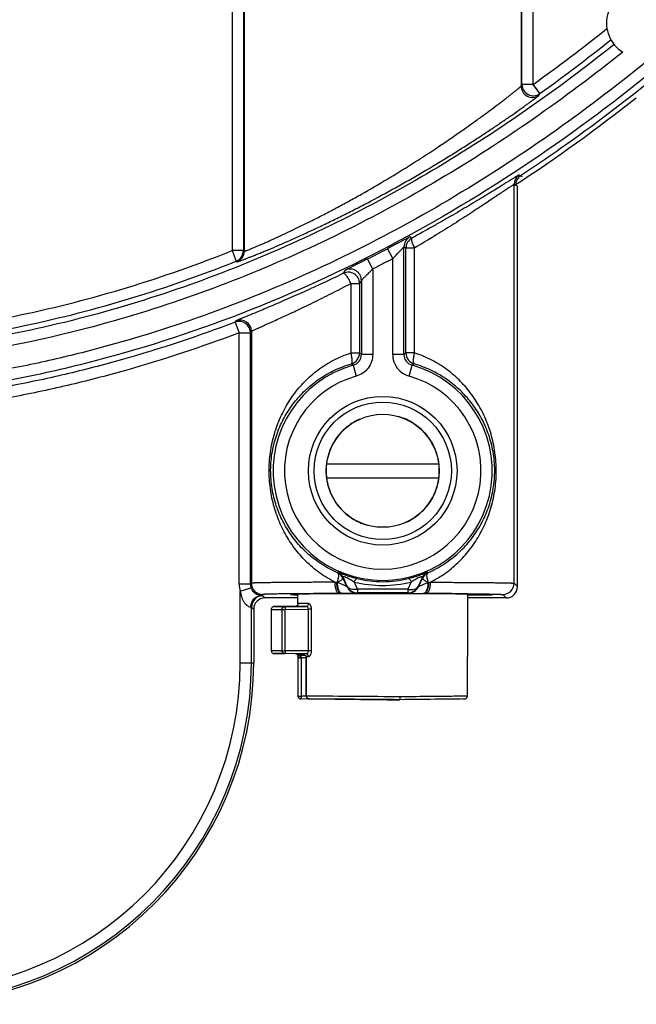
# Model space of a CAD drawing. Extents: x -1163 to 2268, y -1135 to 1101.
# Drawn here: x 375 to 397, y 851 to 886 of the extents above; entities that cross this region are included whole.
import ezdxf

# ---------------------------------------------------------------- set-up
doc = ezdxf.new("R2010")
doc.units = 0
doc.header["$LTSCALE"] = 15.367
doc.layers.get('0').update_dxf_attribs({"linetype": 'CONTINUOUS'})

msp = doc.modelspace()

# ---------------------------------------------------------------- linework, layer by layer
at = {"color": 7, "linetype": 'CONTINUOUS'}
for p, q in [((392.753, 904.577), (392.753, 883.86)), ((392.784, 883.92), (392.784, 904.566)), ((393.184, 883.92), (393.184, 904.565)), ((382.522, 895.065), (382.522, 878.037)), ((382.922, 895.065), (382.922, 878.037)), ((382.953, 895.122), (382.953, 878.016)), ((392.753, 883.86), (392.784, 883.92)), ((393.184, 883.92), (392.784, 883.92)), ((393.417, 883.595), (393.184, 883.92)), ((393.361, 883.672), (393.333, 883.712)), ((393.413, 883.6), (393.361, 883.672)), ((393.385, 883.534), (393.417, 883.595)), ((393.417, 883.595), (393.415, 883.596)), ((392.735, 880.685), (392.684, 880.713)), ((392.804, 880.648), (392.735, 880.685)), ((392.503, 866.265), (392.503, 880.379)), ((392.555, 880.351), (392.503, 880.379)), ((392.624, 880.313), (392.555, 880.351)), ((392.624, 866.143), (392.624, 880.313)), ((388.883, 878.479), (388.815, 878.52)), ((382.922, 878.037), (382.522, 878.037)), ((382.522, 878.037), (382.671, 877.665)), ((382.922, 878.037), (382.953, 878.016)), ((388.021, 878.103), (388.207, 877.749)), ((388.607, 874.363), (388.607, 878.169)), ((388.675, 878.128), (388.607, 878.169)), ((388.978, 878.128), (388.675, 878.128)), ((388.675, 874.414), (388.675, 878.128)), ((388.978, 874.414), (388.978, 878.128)), ((382.671, 877.665), (382.702, 877.644)), ((387.5, 877.386), (387.32, 877.743)), ((388.207, 874.363), (388.207, 877.75)), ((386.526, 877.343), (386.458, 877.235)), ((387.5, 877.384), (387.5, 874.363)), ((386.728, 876.875), (387.032, 876.875)), ((386.728, 876.875), (386.728, 874.414)), ((387.1, 876.983), (387.032, 876.875)), ((387.032, 876.875), (387.032, 874.414)), ((387.1, 876.983), (387.1, 874.363)), ((382.626, 875.504), (382.661, 875.554)), ((382.626, 875.504), (382.768, 875.13)), ((382.768, 875.13), (383.168, 875.13)), ((382.768, 866.23), (382.768, 875.13)), ((383.168, 875.13), (383.203, 875.181)), ((383.168, 866.23), (383.168, 875.13)), ((383.203, 875.181), (383.203, 866.265)), ((386.728, 874.414), (387.032, 874.414)), ((388.978, 874.414), (388.675, 874.414)), ((387.5, 874.363), (387.1, 874.363)), ((388.607, 874.363), (388.207, 874.363)), ((386.808, 873.978), (386.915, 873.593)), ((388.791, 873.593), (388.899, 873.978)), ((385.869, 870.496), (389.837, 870.496)), ((385.869, 869.991), (389.837, 869.991)), ((386.261, 866.652), (386.248, 866.637)), ((386.462, 866.455), (386.447, 866.441)), ((386.447, 866.441), (386.589, 866.137)), ((386.6, 866.154), (386.462, 866.455)), ((389.245, 866.455), (389.107, 866.154)), ((389.117, 866.137), (389.259, 866.441)), ((389.259, 866.441), (389.245, 866.455)), ((389.459, 866.637), (389.445, 866.652)), ((383.168, 866.23), (382.768, 866.23)), ((382.807, 865.985), (383.187, 866.107)), ((383.203, 866.265), (383.168, 866.23)), ((386.251, 866.286), (386.23, 866.286)), ((386.6, 866.154), (386.589, 866.137)), ((386.962, 866.054), (386.846, 866.308)), ((388.744, 866.054), (386.962, 866.054)), ((386.962, 866.054), (386.962, 865.923)), ((388.86, 866.308), (388.744, 866.054)), ((388.744, 866.054), (388.744, 865.923)), ((389.107, 866.154), (389.117, 866.137)), ((389.456, 866.286), (389.476, 866.286)), ((392.503, 866.265), (392.624, 866.143)), ((382.807, 863.444), (382.807, 865.985)), ((383.603, 865.865), (383.563, 865.825)), ((383.607, 865.823), (383.686, 865.743)), ((384.853, 865.743), (383.686, 865.743)), ((384.853, 865.543), (384.853, 865.876)), ((386.376, 865.9), (386.313, 865.899)), ((386.417, 865.9), (386.376, 865.9)), ((386.962, 865.923), (386.952, 865.906)), ((388.744, 865.923), (386.962, 865.923)), ((388.744, 865.923), (388.754, 865.906)), ((389.29, 865.9), (389.331, 865.9)), ((389.331, 865.9), (389.393, 865.899)), ((390.853, 865.876), (390.853, 863.839)), ((392.224, 865.743), (390.853, 865.743)), ((391.543, 865.876), (390.861, 865.876)), ((390.861, 865.854), (390.861, 865.876)), ((390.861, 865.854), (390.861, 865.876)), ((390.861, 865.854), (391.543, 865.854)), ((391.543, 865.854), (391.543, 865.876)), ((392.103, 865.865), (392.224, 865.743)), ((383.207, 865.423), (383.286, 865.344)), ((383.207, 863.444), (383.207, 865.423)), ((383.286, 865.344), (383.286, 863.444)), ((383.907, 865.336), (384.401, 865.336)), ((383.907, 865.336), (383.907, 863.876)), ((384.005, 865.436), (384.008, 865.436)), ((384.022, 865.436), (384.006, 865.436)), ((384.008, 865.436), (384.007, 865.436)), ((384.008, 865.436), (384.009, 865.436)), ((384.754, 865.443), (384.009, 865.436)), ((384.009, 865.436), (384.066, 865.436)), ((384.066, 865.436), (384.38, 865.436)), ((384.291, 863.876), (384.291, 865.336)), ((384.38, 865.436), (385.139, 865.443)), ((384.401, 865.336), (385.227, 865.343)), ((384.401, 863.876), (384.401, 865.336)), ((384.767, 865.443), (384.754, 865.443)), ((385.139, 865.443), (384.754, 865.443)), ((385.139, 865.443), (384.767, 865.443)), ((385.226, 865.543), (384.853, 865.543)), ((385.331, 865.343), (385.227, 865.343)), ((385.227, 863.869), (385.227, 865.343)), ((385.331, 863.869), (385.331, 865.343)), ((384.008, 863.776), (384.011, 863.776)), ((384.011, 863.776), (384.015, 863.776)), ((384.015, 863.776), (384.021, 863.776)), ((384.021, 863.776), (384.023, 863.776)), ((384.023, 863.776), (384.38, 863.772)), ((384.291, 863.876), (384.401, 863.876)), ((385.139, 863.769), (384.38, 863.776)), ((385.227, 863.869), (384.401, 863.876)), ((384.823, 863.744), (384.951, 863.744)), ((384.825, 863.739), (384.836, 863.726)), ((384.836, 863.726), (384.836, 863.726)), ((384.855, 863.619), (384.909, 863.619)), ((384.855, 862.268), (384.855, 863.619)), ((384.887, 863.744), (384.951, 863.744)), ((384.891, 863.718), (384.912, 863.718)), ((384.909, 863.619), (384.976, 863.619)), ((384.951, 863.744), (385.035, 863.744)), ((384.951, 863.744), (385.035, 863.744)), ((385.144, 863.62), (384.976, 863.619)), ((384.976, 862.268), (384.976, 863.619)), ((385.016, 863.718), (385.034, 863.718)), ((385.034, 863.718), (385.087, 863.718)), ((385.042, 863.744), (385.035, 863.744)), ((385.144, 863.658), (385.145, 863.639)), ((385.145, 863.639), (385.146, 863.619)), ((385.146, 863.619), (385.148, 863.619)), ((385.146, 862.268), (385.146, 863.619)), ((385.148, 863.619), (385.156, 863.619)), ((385.153, 863.67), (385.226, 863.669)), ((385.156, 862.268), (385.156, 863.619)), ((385.331, 863.869), (385.227, 863.869)), ((390.851, 862.268), (390.851, 863.668)), ((382.807, 863.444), (383.286, 863.444)), ((384.855, 862.268), (384.976, 862.268)), ((385.146, 862.267), (384.976, 862.268)), ((385.146, 862.268), (385.156, 862.268)), ((385.293, 862.267), (385.156, 862.268)), ((384.954, 862.168), (384.945, 862.169)), ((385.245, 862.165), (384.954, 862.168)), ((385.245, 862.168), (385.245, 862.168)), ((385.245, 862.168), (387.999, 862.143)), ((387.999, 862.143), (388.456, 862.143)), ((390.748, 862.168), (390.761, 862.169))]:
    msp.add_line(p, q, dxfattribs=at)
for points in [[(393.282, 883.783), (393.263, 883.809), (393.244, 883.836), (393.224, 883.864)], [(393.333, 883.712), (393.317, 883.734), (393.282, 883.783)], [(384.005, 865.436), (384.005, 865.436), (384.004, 865.436), (384.002, 865.436), (383.998, 865.435), (383.992, 865.435), (383.985, 865.433), (383.978, 865.431), (383.97, 865.429), (383.962, 865.425), (383.954, 865.421), (383.947, 865.415), (383.94, 865.409), (383.933, 865.403), (383.927, 865.395), (383.921, 865.387), (383.917, 865.378), (383.913, 865.368), (383.91, 865.359), (383.908, 865.348), (383.908, 865.337), (383.908, 865.336)], [(384.009, 865.436), (384.021, 865.436), (384.066, 865.436)], [(384.066, 865.436), (384.142, 865.436), (384.246, 865.436), (384.38, 865.436)], [(384.853, 865.543), (384.853, 865.54), (384.853, 865.532), (384.852, 865.525), (384.85, 865.518), (384.848, 865.511), (384.845, 865.504), (384.843, 865.498), (384.839, 865.492), (384.836, 865.486), (384.832, 865.481), (384.828, 865.476), (384.823, 865.472), (384.819, 865.467), (384.814, 865.463), (384.809, 865.46), (384.804, 865.457), (384.799, 865.454), (384.794, 865.451), (384.789, 865.449), (384.784, 865.448), (384.779, 865.446), (384.774, 865.445), (384.77, 865.444), (384.765, 865.443), (384.761, 865.443), (384.758, 865.443), (384.755, 865.443), (384.754, 865.443)], [(383.907, 863.876), (383.908, 863.867), (383.912, 863.847), (383.919, 863.83), (383.929, 863.814), (383.941, 863.802), (383.954, 863.792), (383.967, 863.785), (383.979, 863.781), (383.987, 863.778), (383.993, 863.777), (383.997, 863.777), (383.999, 863.777), (384.001, 863.777), (384.002, 863.776), (384.003, 863.776), (384.005, 863.776), (384.006, 863.776), (384.008, 863.776)], [(384.767, 863.769), (384.77, 863.768), (384.778, 863.767), (384.788, 863.764), (384.8, 863.758), (384.813, 863.75), (384.825, 863.739)], [(385.088, 863.719), (385.087, 863.719), (385.085, 863.719), (385.087, 863.719)], [(385.087, 863.719), (385.091, 863.717), (385.097, 863.714)], [(385.097, 863.714), (385.104, 863.71), (385.111, 863.704)], [(385.111, 863.704), (385.119, 863.699), (385.125, 863.692), (385.131, 863.685), (385.136, 863.678), (385.14, 863.67), (385.143, 863.662), (385.144, 863.658)], [(390.685, 862.167), (390.719, 862.167), (390.748, 862.168)]]:
    msp.add_lwpolyline(points, dxfattribs=at)
for radius in [2.631, 2.432, 2]:
    msp.add_circle((387.853, 870.243), radius, dxfattribs=at)
for centre, radius, start, end in [((396.976, 886.089), 1.2, 21.05, 238.5783), ((359.72, 930.695), 57.513, 305.581, 308.84295), ((359.76, 930.639), 57.843, 305.58093, 308.70602), ((393.153, 883.86), 0.4, 180.0135, 305.4916), ((393.184, 883.92), 0.4, 180.0135, 305.5532), ((360.691, 929.206), 58.31, 303.08612, 308.30285), ((392.903, 880.379), 0.4, 123.2901, 179.9994), ((392.955, 880.351), 0.4, 123.3244, 179.9975), ((389.007, 878.169), 0.4, 118.616, 179.9969), ((389.075, 878.128), 0.4, 118.6597, 179.9972), ((382.522, 878.037), 0.4, 291.8155, 359.9965), ((382.553, 878.016), 0.4, 291.8411, 359.9964), ((363.943, 924.093), 51.912, 296.7643, 297.6349), ((386.632, 876.875), 0.4, 0.0098, 115.6425), ((386.7, 876.983), 0.4, 0.0099, 115.763), ((382.768, 875.13), 0.4, 0.0088, 110.8151), ((382.803, 875.18), 0.4, 0.0023, 110.8826), ((386.632, 874.414), 0.4, 286.3289, 359.9963), ((378.442, 862.948), 14.327, 52.8217, 53.1629), ((397.264, 862.948), 14.327, 126.837, 127.1782), ((389.075, 874.414), 0.4, 180.0037, 253.6711), ((379.132, 864.781), 11.979, 50.153, 50.5478), ((386.7, 874.363), 0.4, 285.6374, 0.0044), ((389.007, 874.363), 0.8, 179.9992, 254.3581), ((389.007, 874.363), 0.4, 179.9956, 254.3626), ((396.574, 864.781), 11.979, 129.4524, 129.8471), ((387.853, 870.243), 3.878, 105.6419, 74.3581), ((387.853, 870.243), 3.478, 105.6418, 74.3585), ((387.841, 870.243), 1.994, 173.9079, 178.6489), ((387.836, 870.243), 1.99, 178.6501, 179.9998), ((387.841, 870.244), 1.994, 180.0035, 187.3036), ((387.841, 870.243), 1.992, 173.9142, 178.6501), ((387.836, 870.243), 1.987, 178.6506, 179.9997), ((387.841, 870.244), 1.992, 180.003, 187.2957), ((387.839, 870.244), 1.992, 172.1165, 173.9074), ((387.838, 870.244), 1.989, 172.1229, 173.9129), ((387.866, 870.243), 1.992, 0.003, 7.2966), ((387.866, 870.243), 1.994, 0.0035, 7.3044), ((387.865, 870.244), 1.992, 353.9136, 358.6499), ((387.865, 870.244), 1.994, 353.9072, 358.6487), ((387.87, 870.243), 1.987, 358.6504, 359.9997), ((387.87, 870.243), 1.99, 358.65, 359.9998), ((387.868, 870.243), 1.989, 352.1221, 353.9122), ((387.867, 870.243), 1.992, 352.1157, 353.9068), ((386.085, 866.272), 0.4, 25.0017, 65.9988), ((386.099, 866.286), 0.4, 25.0017, 66.0932), ((387.853, 870.209), 3.89, 256.4115, 283.5885), ((389.607, 866.286), 0.4, 113.9074, 154.9984), ((389.621, 866.272), 0.4, 114.0012, 154.9983), ((383.568, 866.23), 0.8, 180.0006, 197.8231), ((383.571, 866.23), 0.402, 180.0492, 197.7662), ((383.603, 866.265), 0.4, 180.0056, 269.9944), ((388.433, 876.354), 10.306, 257.306, 257.6579), ((386.952, 866.307), 0.4, 205.003, 269.997), ((386.962, 866.323), 0.4, 205.0033, 269.9967), ((387.853, 870.478), 4.29, 256.4225, 283.5775), ((388.744, 866.323), 0.4, 270.0033, 334.9967), ((388.754, 866.307), 0.4, 270.003, 334.997), ((387.264, 876.389), 10.343, 282.3475, 282.6977), ((392.103, 866.265), 0.4, 270.0056, 359.9944), ((383.607, 865.423), 0.4, 90.0056, 179.9944), ((387.294, 564.858), 301.043, 90.18663, 90.46459), ((388.412, 564.859), 301.042, 89.53541, 89.81337), ((384.89, 863.818), 0.1, 227.6406, 234.7783), ((384.76, 863.668), 0.0943, 3.4421, 7.8457), ((384.762, 863.668), 0.0932, 1.0358, 3.4376), ((378.981, 863.617), 5.874, 0.3931, 0.5157), ((379.231, 863.619), 5.624, 0.1343, 0.3932), ((379.178, 863.619), 5.677, 0.0042, 0.1338), ((384.948, 870.48), 6.762, 269.6991, 270.054), ((384.951, 887.041), 23.324, 270.0073, 270.1599), ((384.621, 863.622), 0.354, 359.4971, 3.6094), ((385.098, 863.805), 0.0866, 263.2158, 270.5188), ((385.027, 863.583), 0.16, 57.5256, 61.1322), ((384.75, 863.621), 0.406, 5.4585, 6.9575), ((384.733, 863.619), 0.423, 359.9837, 5.4439), ((371.203, 863.444), 12.083, 270, 360), ((371.203, 863.444), 12.003, 270, 360), ((371.203, 863.444), 11.603, 270, 360), ((384.511, 862.272), 0.465, 356.3245, 359.5172), ((385.246, 862.268), 0.1, 179.9817, 269.5077), ((378.032, -318.675), 1180.964, 89.493256, 89.647752), ((384.955, 862.269), 0.101, 254.8564, 264.1664), ((379.139, -145.728), 1007.914, 89.470374, 89.652912)]:
    msp.add_arc(centre, radius, start, end, dxfattribs=at)
for centre, major_axis, ratio, start_param, end_param in [((392.224, 866.144), (0.283, -0.283), 0.999924, -0.78536, 0.78536), ((383.686, 865.343), (-0.283, 0.283), 0.999924, -0.78536, 0.78536), ((387.853, 865.865), (3.262, 0), 0.008727, 6.680396, 9.827532), ((387.853, 865.865), (3.9, 0), 0.008727, -0.32945, 0.329419)]:
    msp.add_ellipse(centre, major_axis=major_axis, ratio=ratio, start_param=start_param, end_param=end_param, dxfattribs=at)
for points, knots in [([(427.2, 934.016), (426.651, 932.164), (425.483, 928.479), (423.513, 923.027), (421.311, 917.664), (418.863, 912.408), (416.154, 907.281), (413.165, 902.312), (409.878, 897.535), (406.274, 892.99), (402.339, 888.728), (398.06, 884.81), (393.436, 881.303), (388.478, 878.284), (383.216, 875.83), (378.618, 874.318), (374.85, 873.457), (371.987, 872.992), (369.101, 872.711), (366.203, 872.617), (363.305, 872.711), (360.419, 872.992), (357.557, 873.457), (353.789, 874.318), (349.19, 875.83), (343.928, 878.284), (338.97, 881.303), (334.346, 884.81), (330.068, 888.728), (326.132, 892.99), (322.529, 897.535), (319.241, 902.312), (316.252, 907.281), (313.543, 912.408), (311.095, 917.664), (308.894, 923.027), (306.924, 928.479), (305.756, 932.164), (305.207, 934.016)], [0, 0, 0, 0, 0.031255, 0.062509, 0.093764, 0.125018, 0.156271, 0.187524, 0.218776, 0.250027, 0.281277, 0.312524, 0.34377, 0.375013, 0.406255, 0.437494, 0.45312, 0.468747, 0.484373, 0.5, 0.515627, 0.531253, 0.54688, 0.562506, 0.593745, 0.624987, 0.65623, 0.687476, 0.718723, 0.749973, 0.781224, 0.812476, 0.843729, 0.874982, 0.906236, 0.937491, 0.968745, 1, 1, 1, 1]), ([(427.413, 933.953), (426.645, 931.363), (424.974, 926.222), (422.031, 918.667), (418.615, 911.312), (414.682, 904.219), (410.183, 897.47), (405.918, 892.218), (402.179, 888.316), (399.208, 885.558), (396.068, 882.993), (393.863, 881.427), (392.735, 880.685)], [0, 0, 0, 0, 0.125011, 0.250018, 0.375022, 0.500019, 0.625007, 0.749982, 0.812488, 0.874993, 0.937497, 1, 1, 1, 1]), ([(396.045, 885.333), (395.028, 884.519), (392.941, 882.957), (389.654, 880.84), (386.218, 878.973), (382.646, 877.381), (378.954, 876.089), (375.166, 875.117), (371.949, 874.588), (369.355, 874.339), (368.054, 874.274), (367.403, 874.256)], [0, 0, 0, 0, 0.125006, 0.250008, 0.375008, 0.500004, 0.624998, 0.74999, 0.874979, 0.93749, 1, 1, 1, 1]), ([(397.601, 885.065), (396.506, 884.157), (394.253, 882.417), (390.69, 880.064), (386.952, 877.999), (383.054, 876.252), (379.69, 875.088), (376.944, 874.343), (374.861, 873.881), (372.758, 873.517), (370.64, 873.253), (368.512, 873.091), (367.09, 873.052), (366.379, 873.049)], [0, 0, 0, 0, 0.124998, 0.249993, 0.374984, 0.499971, 0.624956, 0.687463, 0.749971, 0.812478, 0.874985, 0.937493, 1, 1, 1, 1]), ([(396.351, 885.065), (395.322, 884.24), (393.209, 882.656), (389.881, 880.509), (386.401, 878.616), (382.783, 877.004), (379.043, 875.697), (375.205, 874.715), (371.946, 874.184), (369.318, 873.935), (368, 873.871), (367.341, 873.854)], [0, 0, 0, 0, 0.125006, 0.250008, 0.375008, 0.500004, 0.624998, 0.749989, 0.874979, 0.93749, 1, 1, 1, 1]), ([(382.953, 878.016), (382.954, 878.016), (382.955, 878.015), (382.958, 878.016), (382.964, 878.017), (382.973, 878.02), (382.987, 878.025), (383.003, 878.031), (383.023, 878.038), (383.046, 878.047), (383.084, 878.062), (383.139, 878.084), (383.215, 878.115), (383.304, 878.151), (383.404, 878.194), (383.517, 878.242), (383.64, 878.296), (383.775, 878.355), (383.973, 878.443), (384.244, 878.567), (384.592, 878.73), (384.968, 878.912), (385.367, 879.11), (385.784, 879.323), (386.215, 879.549), (386.655, 879.787), (387.251, 880.12), (387.995, 880.552), (388.868, 881.088), (389.574, 881.544), (390.115, 881.908), (390.501, 882.172), (390.867, 882.429), (391.212, 882.675), (391.532, 882.909), (391.823, 883.126), (392.046, 883.295), (392.207, 883.419), (392.314, 883.502), (392.41, 883.578), (392.496, 883.645), (392.57, 883.704), (392.632, 883.754), (392.675, 883.79), (392.704, 883.814), (392.72, 883.828), (392.733, 883.84), (392.743, 883.849), (392.749, 883.855), (392.752, 883.859), (392.753, 883.86)], [0, 0, 0, 0, 0.000089, 0.000252, 0.000815, 0.001701, 0.002912, 0.004446, 0.006302, 0.008479, 0.010975, 0.016911, 0.024085, 0.032467, 0.042022, 0.052711, 0.064491, 0.077315, 0.091132, 0.12154, 0.155277, 0.191895, 0.230942, 0.271984, 0.314605, 0.358418, 0.403062, 0.493552, 0.583713, 0.671433, 0.713732, 0.754627, 0.79382, 0.830975, 0.865717, 0.897615, 0.926185, 0.939055, 0.950887, 0.961609, 0.971148, 0.979433, 0.986398, 0.991982, 0.994239, 0.996133, 0.997658, 0.998812, 0.999591, 1, 1, 1, 1]), ([(382.702, 877.644), (382.702, 877.644), (382.704, 877.644), (382.707, 877.645), (382.713, 877.646), (382.724, 877.649), (382.738, 877.653), (382.756, 877.659), (382.777, 877.667), (382.802, 877.675), (382.843, 877.69), (382.902, 877.712), (382.984, 877.743), (383.08, 877.78), (383.188, 877.822), (383.309, 877.87), (383.443, 877.923), (383.587, 877.982), (383.802, 878.071), (384.095, 878.194), (384.472, 878.357), (384.879, 878.539), (385.312, 878.737), (385.766, 878.951), (386.235, 879.179), (386.715, 879.419), (387.367, 879.754), (388.181, 880.191), (389.138, 880.734), (389.913, 881.197), (390.508, 881.566), (390.93, 881.834), (391.332, 882.094), (391.71, 882.344), (392.059, 882.58), (392.377, 882.799), (392.62, 882.969), (392.795, 883.094), (392.911, 883.177), (393.016, 883.253), (393.108, 883.32), (393.188, 883.379), (393.254, 883.429), (393.301, 883.465), (393.332, 883.489), (393.35, 883.503), (393.364, 883.514), (393.374, 883.523), (393.381, 883.53), (393.384, 883.533), (393.385, 883.534)], [0, 0, 0, 0, 0.00009, 0.000254, 0.000819, 0.001707, 0.002917, 0.00445, 0.006304, 0.008478, 0.010968, 0.016889, 0.024044, 0.032403, 0.041931, 0.052591, 0.06434, 0.077133, 0.09092, 0.121275, 0.154979, 0.191591, 0.230668, 0.271781, 0.314515, 0.35848, 0.403314, 0.494256, 0.584902, 0.673038, 0.715487, 0.756478, 0.7957, 0.832812, 0.867431, 0.899132, 0.927438, 0.940157, 0.951831, 0.962391, 0.97177, 0.979902, 0.986726, 0.992188, 0.994393, 0.996241, 0.997728, 0.998851, 0.999607, 1, 1, 1, 1]), ([(392.684, 880.713), (392.684, 880.714), (392.682, 880.714), (392.681, 880.713), (392.677, 880.712), (392.672, 880.709), (392.659, 880.702), (392.637, 880.69), (392.603, 880.67), (392.56, 880.644), (392.508, 880.612), (392.446, 880.574), (392.377, 880.531), (392.298, 880.483), (392.178, 880.408), (392.009, 880.303), (391.786, 880.165), (391.536, 880.012), (391.263, 879.847), (390.97, 879.67), (390.657, 879.484), (390.327, 879.292), (389.983, 879.093), (389.501, 878.819), (389.133, 878.615), (388.883, 878.479)], [0, 0, 0, 0, 0.000289, 0.000647, 0.001164, 0.002684, 0.004856, 0.011154, 0.020033, 0.031451, 0.04535, 0.061664, 0.080316, 0.101224, 0.124299, 0.176578, 0.236394, 0.302985, 0.375617, 0.453592, 0.536259, 0.62301, 0.71328, 0.806535, 1, 1, 1, 1]), ([(392.503, 880.379), (392.503, 880.379), (392.502, 880.379), (392.5, 880.379), (392.498, 880.378), (392.496, 880.376), (392.491, 880.374), (392.479, 880.367), (392.458, 880.354), (392.426, 880.334), (392.385, 880.307), (392.336, 880.274), (392.278, 880.235), (392.212, 880.191), (392.138, 880.141), (392.024, 880.064), (391.866, 879.958), (391.656, 879.817), (391.423, 879.662), (391.17, 879.495), (390.897, 879.317), (390.608, 879.131), (390.196, 878.869), (389.652, 878.532), (389.207, 878.264), (388.978, 878.128)], [0, 0, 0, 0, 0.00029, 0.000653, 0.00118, 0.001874, 0.002736, 0.004965, 0.011436, 0.020561, 0.032287, 0.046548, 0.063263, 0.082345, 0.103695, 0.127213, 0.180329, 0.240849, 0.307946, 0.38084, 0.45881, 0.541199, 0.627405, 0.809117, 1, 1, 1, 1]), ([(388.815, 878.52), (388.815, 878.52), (388.814, 878.52), (388.813, 878.52), (388.812, 878.519), (388.809, 878.517), (388.804, 878.515), (388.796, 878.511), (388.786, 878.506), (388.774, 878.5), (388.761, 878.493), (388.739, 878.482), (388.707, 878.465), (388.665, 878.443), (388.616, 878.417), (388.562, 878.389), (388.504, 878.358), (388.419, 878.313), (388.307, 878.253), (388.166, 878.179), (388.07, 878.129), (388.021, 878.103)], [0, 0, 0, 0, 0.000502, 0.001656, 0.003479, 0.005971, 0.012958, 0.022583, 0.034796, 0.049537, 0.066727, 0.086283, 0.132114, 0.186222, 0.247745, 0.315809, 0.389552, 0.468146, 0.63677, 0.815831, 1, 1, 1, 1]), ([(388.883, 878.479), (388.881, 878.478), (388.876, 878.474), (388.872, 878.465), (388.87, 878.454), (388.869, 878.434), (388.872, 878.403), (388.882, 878.359), (388.899, 878.308), (388.92, 878.252), (388.947, 878.191), (388.967, 878.149), (388.978, 878.128)], [0, 0, 0, 0, 0.021445, 0.045901, 0.075918, 0.112384, 0.205531, 0.325284, 0.468995, 0.632692, 0.811515, 1, 1, 1, 1]), ([(367.232, 874.853), (367.886, 874.868), (369.194, 874.93), (371.8, 875.174), (375.032, 875.702), (378.837, 876.68), (381.308, 877.551), (382.522, 878.037)], [0, 0, 0, 0, 0.125022, 0.250045, 0.500026, 0.75001, 1, 1, 1, 1]), ([(388.207, 877.749), (388.229, 877.772), (388.273, 877.818), (388.338, 877.887), (388.391, 877.943), (388.432, 877.987), (388.462, 878.018), (388.49, 878.047), (388.516, 878.075), (388.54, 878.101), (388.558, 878.12), (388.572, 878.134), (388.58, 878.143), (388.588, 878.15), (388.594, 878.157), (388.599, 878.162), (388.602, 878.165), (388.604, 878.167), (388.606, 878.168), (388.606, 878.169), (388.607, 878.169), (388.607, 878.169)], [0, 0, 0, 0, 0.166295, 0.330307, 0.489401, 0.566047, 0.640028, 0.710611, 0.776881, 0.837676, 0.891523, 0.915293, 0.936634, 0.955287, 0.970987, 0.98349, 0.992583, 0.995791, 0.998093, 0.999485, 1, 1, 1, 1]), ([(367.383, 874.456), (368.037, 874.474), (369.344, 874.54), (371.949, 874.791), (375.181, 875.325), (378.986, 876.308), (381.456, 877.179), (382.671, 877.665)], [0, 0, 0, 0, 0.125021, 0.250044, 0.500025, 0.75001, 1, 1, 1, 1]), ([(387.32, 877.743), (387.271, 877.718), (387.174, 877.67), (387.033, 877.599), (386.92, 877.542), (386.835, 877.5), (386.777, 877.471), (386.723, 877.444), (386.675, 877.42), (386.632, 877.399), (386.596, 877.381), (386.571, 877.368), (386.554, 877.359), (386.545, 877.354), (386.537, 877.35), (386.531, 877.347), (386.528, 877.345), (386.526, 877.344), (386.526, 877.343)], [0, 0, 0, 0, 0.184755, 0.364241, 0.532947, 0.611411, 0.684907, 0.752623, 0.813735, 0.867428, 0.912915, 0.949468, 0.964195, 0.976461, 0.986213, 0.993404, 0.998001, 1, 1, 1, 1]), ([(388.207, 877.75), (388.089, 877.688), (387.853, 877.566), (387.618, 877.443), (387.5, 877.384)], [0, 0, 0, 0, 0.5, 1, 1, 1, 1]), ([(382.661, 875.554), (382.661, 875.555), (382.662, 875.556), (382.666, 875.558), (382.672, 875.562), (382.68, 875.566), (382.69, 875.571), (382.708, 875.579), (382.737, 875.592), (382.778, 875.609), (382.828, 875.631), (382.887, 875.655), (382.954, 875.683), (383.03, 875.715), (383.147, 875.763), (383.313, 875.832), (383.534, 875.924), (383.783, 876.028), (384.057, 876.144), (384.353, 876.272), (384.67, 876.41), (385.004, 876.558), (385.352, 876.716), (385.84, 876.94), (386.209, 877.115), (386.458, 877.235)], [0, 0, 0, 0, 0.000446, 0.00145, 0.003038, 0.005213, 0.007978, 0.01133, 0.019791, 0.030576, 0.04366, 0.059008, 0.076582, 0.096339, 0.118229, 0.168192, 0.225992, 0.291092, 0.362906, 0.440813, 0.524172, 0.612326, 0.704624, 0.800416, 1, 1, 1, 1]), ([(386.728, 876.875), (386.717, 876.9), (386.693, 876.949), (386.655, 877.02), (386.616, 877.085), (386.578, 877.141), (386.542, 877.185), (386.513, 877.213), (386.493, 877.228), (386.477, 877.236), (386.465, 877.238), (386.458, 877.235)], [0, 0, 0, 0, 0.179313, 0.354952, 0.519763, 0.667068, 0.791198, 0.887977, 0.92546, 0.955968, 1, 1, 1, 1]), ([(387.1, 876.983), (387.1, 876.984), (387.101, 876.985), (387.103, 876.988), (387.107, 876.992), (387.112, 876.997), (387.118, 877.003), (387.128, 877.014), (387.144, 877.029), (387.165, 877.05), (387.189, 877.074), (387.215, 877.1), (387.253, 877.139), (387.304, 877.189), (387.367, 877.253), (387.433, 877.319), (387.477, 877.363), (387.5, 877.386)], [0, 0, 0, 0, 0.002863, 0.009095, 0.018626, 0.031312, 0.046972, 0.06541, 0.109757, 0.162661, 0.222563, 0.288118, 0.358213, 0.508526, 0.667989, 0.832771, 1, 1, 1, 1]), ([(383.203, 875.181), (383.203, 875.181), (383.205, 875.183), (383.208, 875.185), (383.214, 875.188), (383.221, 875.192), (383.231, 875.197), (383.248, 875.206), (383.276, 875.219), (383.314, 875.237), (383.362, 875.259), (383.417, 875.284), (383.481, 875.313), (383.552, 875.345), (383.663, 875.395), (383.818, 875.465), (384.026, 875.558), (384.258, 875.664), (384.513, 875.782), (384.789, 875.911), (385.082, 876.05), (385.503, 876.252), (386.054, 876.526), (386.5, 876.755), (386.728, 876.875)], [0, 0, 0, 0, 0.00047, 0.001506, 0.003136, 0.005364, 0.008191, 0.011615, 0.020244, 0.031232, 0.044544, 0.060144, 0.077988, 0.098026, 0.120203, 0.170729, 0.229037, 0.29454, 0.366609, 0.444592, 0.527823, 0.615637, 0.802422, 1, 1, 1, 1]), ([(382.626, 875.504), (381.316, 875.006), (379.318, 874.343), (376.605, 873.639), (374.547, 873.205), (372.472, 872.865), (369.687, 872.539), (366.183, 872.377), (362.678, 872.543), (359.894, 872.871), (357.819, 873.212), (355.762, 873.649), (353.049, 874.354), (351.051, 875.019), (349.742, 875.518)], [0, 0, 0, 0, 0.124986, 0.187493, 0.250001, 0.312508, 0.375017, 0.500001, 0.624983, 0.68749, 0.749998, 0.812505, 0.875013, 1, 1, 1, 1]), ([(382.768, 875.13), (381.447, 874.627), (379.432, 873.959), (376.695, 873.25), (374.619, 872.811), (372.526, 872.468), (369.717, 872.14), (366.183, 871.977), (362.648, 872.143), (359.84, 872.474), (357.747, 872.819), (355.672, 873.259), (353.619, 873.793), (351.592, 874.418), (350.26, 874.892), (349.6, 875.144)], [0, 0, 0, 0, 0.124982, 0.187488, 0.249993, 0.312499, 0.375005, 0.499986, 0.624964, 0.68747, 0.749975, 0.812481, 0.874987, 0.937493, 1, 1, 1, 1]), ([(386.168, 866.299), (385.976, 866.396), (385.611, 866.618), (385.129, 867.028), (384.722, 867.496), (384.387, 868.015), (384.123, 868.584), (383.934, 869.203), (383.831, 869.868), (383.826, 870.553), (383.92, 871.222), (384.101, 871.846), (384.359, 872.42), (384.687, 872.943), (385.087, 873.417), (385.562, 873.833), (386.11, 874.179), (386.516, 874.348), (386.728, 874.414)], [0, 0, 0, 0, 0.063141, 0.124422, 0.18449, 0.244233, 0.304782, 0.367501, 0.433395, 0.501205, 0.567391, 0.630386, 0.691081, 0.750847, 0.810842, 0.871975, 0.934919, 1, 1, 1, 1]), ([(386.744, 874.031), (386.75, 874.033), (386.758, 874.04), (386.765, 874.054), (386.771, 874.075), (386.775, 874.108), (386.775, 874.156), (386.77, 874.212), (386.757, 874.3), (386.741, 874.368), (386.728, 874.414)], [0, 0, 0, 0, 0.047505, 0.078483, 0.115708, 0.210081, 0.330607, 0.474499, 0.637561, 1, 1, 1, 1]), ([(388.978, 874.414), (388.965, 874.368), (388.95, 874.3), (388.936, 874.212), (388.932, 874.156), (388.931, 874.108), (388.935, 874.075), (388.942, 874.054), (388.948, 874.04), (388.956, 874.033), (388.962, 874.031)], [0, 0, 0, 0, 0.362439, 0.525501, 0.669393, 0.789919, 0.884292, 0.921517, 0.952495, 1, 1, 1, 1]), ([(389.538, 866.299), (389.731, 866.396), (390.096, 866.618), (390.577, 867.028), (390.984, 867.496), (391.319, 868.015), (391.583, 868.584), (391.773, 869.203), (391.876, 869.868), (391.881, 870.553), (391.786, 871.222), (391.605, 871.846), (391.348, 872.42), (391.019, 872.943), (390.619, 873.417), (390.145, 873.833), (389.596, 874.179), (389.19, 874.348), (388.978, 874.414)], [0, 0, 0, 0, 0.063143, 0.124424, 0.184493, 0.244234, 0.304782, 0.367498, 0.433391, 0.501201, 0.567389, 0.630386, 0.691082, 0.750849, 0.810843, 0.871975, 0.934919, 1, 1, 1, 1]), ([(386.248, 866.637), (386.06, 866.72), (385.703, 866.912), (385.226, 867.271), (384.819, 867.684), (384.479, 868.147), (384.205, 868.661), (384.003, 869.232), (383.887, 869.859), (383.877, 870.514), (383.976, 871.149), (384.164, 871.731), (384.426, 872.254), (384.755, 872.726), (385.15, 873.148), (385.615, 873.517), (386.149, 873.823), (386.54, 873.971), (386.744, 874.031)], [0, 0, 0, 0, 0.06392, 0.125381, 0.185073, 0.244009, 0.303561, 0.36557, 0.431881, 0.501306, 0.568407, 0.631057, 0.690891, 0.749824, 0.809302, 0.870395, 0.933853, 1, 1, 1, 1]), ([(387.5, 874.363), (387.5, 874.277), (387.471, 874.103), (387.348, 873.871), (387.158, 873.69), (386.998, 873.616), (386.915, 873.593)], [0, 0, 0, 0, 0.25, 0.499999, 0.75, 1, 1, 1, 1]), ([(389.459, 866.637), (389.647, 866.72), (390.003, 866.912), (390.48, 867.271), (390.887, 867.684), (391.228, 868.147), (391.501, 868.661), (391.703, 869.232), (391.819, 869.859), (391.829, 870.514), (391.731, 871.149), (391.542, 871.731), (391.28, 872.254), (390.952, 872.726), (390.556, 873.148), (390.091, 873.517), (389.558, 873.823), (389.166, 873.971), (388.962, 874.031)], [0, 0, 0, 0, 0.063921, 0.125383, 0.185076, 0.244012, 0.303562, 0.365568, 0.431876, 0.501301, 0.568403, 0.631056, 0.690892, 0.749825, 0.809304, 0.870396, 0.933853, 1, 1, 1, 1]), ([(387.048, 872.075), (386.893, 872.007), (386.597, 871.831), (386.236, 871.463), (385.979, 871.017), (385.889, 870.685), (385.866, 870.517)], [0, 0, 0, 0, 0.250031, 0.500021, 0.750003, 1, 1, 1, 1]), ([(389.843, 870.497), (389.819, 870.689), (389.712, 871.068), (389.396, 871.565), (388.951, 871.951), (388.591, 872.113), (388.405, 872.166)], [0, 0, 0, 0, 0.249997, 0.499974, 0.749957, 1, 1, 1, 1]), ([(386.476, 871.695), (386.394, 871.617), (386.243, 871.449), (386.063, 871.162), (385.933, 870.848), (385.883, 870.628), (385.868, 870.516)], [0, 0, 0, 0, 0.249996, 0.499986, 0.749986, 1, 1, 1, 1]), ([(389.841, 870.496), (389.827, 870.61), (389.778, 870.835), (389.647, 871.155), (389.464, 871.448), (389.31, 871.619), (389.227, 871.698)], [0, 0, 0, 0, 0.250018, 0.500027, 0.750017, 1, 1, 1, 1]), ([(385.863, 869.99), (385.888, 869.798), (385.994, 869.419), (386.31, 868.922), (386.756, 868.536), (387.115, 868.374), (387.301, 868.321)], [0, 0, 0, 0, 0.249997, 0.499974, 0.749957, 1, 1, 1, 1]), ([(385.865, 869.991), (385.88, 869.877), (385.928, 869.652), (386.059, 869.332), (386.242, 869.039), (386.396, 868.868), (386.479, 868.789)], [0, 0, 0, 0, 0.250018, 0.500027, 0.750017, 1, 1, 1, 1]), ([(388.658, 868.412), (388.814, 868.48), (389.109, 868.656), (389.47, 869.024), (389.727, 869.47), (389.817, 869.802), (389.841, 869.97)], [0, 0, 0, 0, 0.250031, 0.500021, 0.750003, 1, 1, 1, 1]), ([(389.23, 868.792), (389.312, 868.87), (389.463, 869.038), (389.644, 869.325), (389.773, 869.639), (389.823, 869.859), (389.839, 869.971)], [0, 0, 0, 0, 0.249996, 0.499986, 0.749986, 1, 1, 1, 1]), ([(386.248, 866.637), (386.254, 866.634), (386.268, 866.622), (386.279, 866.595), (386.285, 866.559), (386.285, 866.515), (386.28, 866.465), (386.269, 866.408), (386.252, 866.348), (386.238, 866.306), (386.23, 866.286)], [0, 0, 0, 0, 0.062596, 0.138912, 0.23539, 0.353541, 0.492212, 0.648722, 0.819411, 1, 1, 1, 1]), ([(386.447, 866.441), (386.449, 866.438), (386.448, 866.431), (386.444, 866.424), (386.436, 866.413), (386.422, 866.399), (386.399, 866.38), (386.37, 866.358), (386.321, 866.325), (386.28, 866.302), (386.251, 866.286)], [0, 0, 0, 0, 0.039785, 0.067361, 0.101368, 0.189874, 0.305776, 0.447557, 0.612725, 1, 1, 1, 1]), ([(386.939, 866.428), (386.897, 866.438), (386.811, 866.46), (386.685, 866.497), (386.583, 866.531), (386.505, 866.558), (386.452, 866.578), (386.405, 866.595), (386.365, 866.611), (386.331, 866.625), (386.305, 866.635), (386.288, 866.642), (386.277, 866.646), (386.272, 866.649), (386.267, 866.65), (386.264, 866.651), (386.262, 866.652), (386.261, 866.652), (386.261, 866.652)], [0, 0, 0, 0, 0.183777, 0.36977, 0.551117, 0.636492, 0.715748, 0.786808, 0.847948, 0.89818, 0.937376, 0.966116, 0.976865, 0.985383, 0.991814, 0.9963, 0.998975, 1, 1, 1, 1]), ([(386.846, 866.308), (386.823, 866.321), (386.775, 866.348), (386.703, 866.389), (386.629, 866.43), (386.568, 866.462), (386.522, 866.483), (386.495, 866.493), (386.475, 866.498), (386.463, 866.496), (386.457, 866.492), (386.454, 866.487), (386.454, 866.478), (386.457, 866.467), (386.46, 866.459), (386.462, 866.455)], [0, 0, 0, 0, 0.169012, 0.344268, 0.524857, 0.703436, 0.782729, 0.845107, 0.88632, 0.910698, 0.919749, 0.92843, 0.947798, 0.971717, 1, 1, 1, 1]), ([(386.939, 866.428), (386.933, 866.429), (386.921, 866.424), (386.908, 866.413), (386.896, 866.399), (386.884, 866.381), (386.866, 866.351), (386.854, 866.326), (386.846, 866.308)], [0, 0, 0, 0, 0.127428, 0.21821, 0.330973, 0.466284, 0.623711, 1, 1, 1, 1]), ([(389.445, 866.652), (389.445, 866.652), (389.444, 866.652), (389.442, 866.651), (389.439, 866.65), (389.435, 866.649), (389.429, 866.646), (389.418, 866.642), (389.401, 866.635), (389.375, 866.625), (389.342, 866.611), (389.301, 866.595), (389.254, 866.578), (389.201, 866.558), (389.124, 866.531), (389.021, 866.497), (388.895, 866.46), (388.81, 866.438), (388.767, 866.428)], [0, 0, 0, 0, 0.001025, 0.0037, 0.008187, 0.014617, 0.023135, 0.033884, 0.062624, 0.10182, 0.152052, 0.213193, 0.284253, 0.363509, 0.448883, 0.630231, 0.816224, 1, 1, 1, 1]), ([(388.767, 866.428), (388.774, 866.429), (388.786, 866.424), (388.799, 866.413), (388.81, 866.399), (388.822, 866.381), (388.84, 866.351), (388.852, 866.326), (388.86, 866.308)], [0, 0, 0, 0, 0.127428, 0.218211, 0.330973, 0.466284, 0.623711, 1, 1, 1, 1]), ([(389.245, 866.455), (389.246, 866.459), (389.249, 866.467), (389.252, 866.478), (389.252, 866.487), (389.249, 866.492), (389.244, 866.496), (389.231, 866.498), (389.212, 866.493), (389.184, 866.483), (389.138, 866.462), (389.077, 866.43), (389.003, 866.389), (388.931, 866.348), (388.884, 866.321), (388.86, 866.308)], [0, 0, 0, 0, 0.028283, 0.052202, 0.07157, 0.080251, 0.089302, 0.11368, 0.154893, 0.217271, 0.296565, 0.475144, 0.655733, 0.830988, 1, 1, 1, 1]), ([(389.456, 866.286), (389.441, 866.294), (389.412, 866.31), (389.371, 866.335), (389.336, 866.358), (389.307, 866.379), (389.284, 866.399), (389.27, 866.413), (389.263, 866.424), (389.259, 866.431), (389.258, 866.438), (389.259, 866.441)], [0, 0, 0, 0, 0.20185, 0.38721, 0.552384, 0.694158, 0.810061, 0.89859, 0.93262, 0.960096, 1, 1, 1, 1]), ([(389.476, 866.286), (389.461, 866.326), (389.442, 866.386), (389.426, 866.464), (389.421, 866.515), (389.421, 866.559), (389.427, 866.595), (389.438, 866.622), (389.452, 866.634), (389.459, 866.637)], [0, 0, 0, 0, 0.351128, 0.507668, 0.646363, 0.764536, 0.861033, 0.937366, 1, 1, 1, 1]), ([(383.563, 865.825), (383.547, 865.826), (383.5, 865.831), (383.431, 865.849), (383.357, 865.886), (383.289, 865.938), (383.227, 866.013), (383.198, 866.075), (383.187, 866.107)], [0, 0, 0, 0, 0.100118, 0.283402, 0.42161, 0.596632, 0.795307, 1, 1, 1, 1]), ([(386.168, 866.299), (385.959, 866.299), (385.557, 866.297), (385.067, 866.295), (384.704, 866.292), (384.457, 866.29), (384.23, 866.288), (384.023, 866.286), (383.837, 866.284), (383.674, 866.281), (383.553, 866.279), (383.468, 866.277), (383.413, 866.276), (383.365, 866.275), (383.322, 866.273), (383.287, 866.272), (383.257, 866.271), (383.237, 866.269), (383.224, 866.268), (383.217, 866.268), (383.211, 866.267), (383.207, 866.266), (383.205, 866.266), (383.203, 866.265), (383.203, 866.265)], [0, 0, 0, 0, 0.211998, 0.406475, 0.495762, 0.579068, 0.655925, 0.7259, 0.788601, 0.843676, 0.890814, 0.911323, 0.929753, 0.946077, 0.960273, 0.972322, 0.982207, 0.989915, 0.992951, 0.995439, 0.997381, 0.998779, 0.999638, 1, 1, 1, 1]), ([(386.313, 865.899), (386.304, 865.9), (386.282, 865.907), (386.255, 865.932), (386.23, 865.97), (386.209, 866.02), (386.192, 866.08), (386.179, 866.149), (386.17, 866.223), (386.169, 866.273), (386.168, 866.299)], [0, 0, 0, 0, 0.065106, 0.144186, 0.243614, 0.364392, 0.504569, 0.66049, 0.827416, 1, 1, 1, 1]), ([(386.376, 865.9), (386.366, 865.9), (386.345, 865.907), (386.318, 865.931), (386.294, 865.967), (386.273, 866.015), (386.255, 866.073), (386.242, 866.139), (386.233, 866.211), (386.231, 866.26), (386.23, 866.286)], [0, 0, 0, 0, 0.06579, 0.145091, 0.244255, 0.364467, 0.504023, 0.659539, 0.826558, 1, 1, 1, 1]), ([(386.417, 865.9), (386.406, 865.9), (386.382, 865.906), (386.352, 865.93), (386.324, 865.967), (386.3, 866.015), (386.279, 866.073), (386.258, 866.164), (386.252, 866.236), (386.251, 866.286)], [0, 0, 0, 0, 0.072511, 0.156389, 0.257629, 0.37777, 0.515564, 0.668055, 1, 1, 1, 1]), ([(386.589, 866.137), (386.588, 866.139), (386.584, 866.143), (386.577, 866.148), (386.566, 866.155), (386.546, 866.166), (386.515, 866.18), (386.472, 866.199), (386.423, 866.219), (386.369, 866.241), (386.311, 866.263), (386.271, 866.278), (386.251, 866.286)], [0, 0, 0, 0, 0.016708, 0.042645, 0.077337, 0.119945, 0.225436, 0.352861, 0.4973, 0.655055, 0.823339, 1, 1, 1, 1]), ([(386.962, 866.054), (386.923, 866.044), (386.848, 866.033), (386.74, 866.043), (386.664, 866.077), (386.621, 866.118), (386.606, 866.141), (386.6, 866.154)], [0, 0, 0, 0, 0.296917, 0.563267, 0.793889, 0.898853, 1, 1, 1, 1]), ([(388.744, 866.054), (388.783, 866.044), (388.859, 866.033), (388.966, 866.043), (389.042, 866.077), (389.085, 866.118), (389.101, 866.141), (389.107, 866.154)], [0, 0, 0, 0, 0.296917, 0.563267, 0.793889, 0.898853, 1, 1, 1, 1]), ([(389.117, 866.137), (389.118, 866.139), (389.122, 866.143), (389.13, 866.148), (389.141, 866.155), (389.161, 866.166), (389.191, 866.18), (389.234, 866.199), (389.283, 866.219), (389.337, 866.241), (389.395, 866.263), (389.435, 866.278), (389.456, 866.286)], [0, 0, 0, 0, 0.016702, 0.042649, 0.077344, 0.119954, 0.225449, 0.352876, 0.497316, 0.65507, 0.823351, 1, 1, 1, 1]), ([(389.456, 866.286), (389.455, 866.236), (389.448, 866.164), (389.427, 866.073), (389.407, 866.015), (389.383, 865.967), (389.355, 865.93), (389.324, 865.906), (389.301, 865.9), (389.29, 865.9)], [0, 0, 0, 0, 0.332066, 0.484601, 0.62242, 0.742563, 0.843771, 0.927584, 1, 1, 1, 1]), ([(389.476, 866.286), (389.476, 866.26), (389.473, 866.211), (389.464, 866.139), (389.451, 866.073), (389.433, 866.015), (389.412, 865.967), (389.388, 865.931), (389.361, 865.907), (389.34, 865.9), (389.331, 865.9)], [0, 0, 0, 0, 0.173443, 0.340464, 0.495982, 0.635539, 0.755752, 0.854916, 0.934214, 1, 1, 1, 1]), ([(389.538, 866.299), (389.538, 866.273), (389.536, 866.223), (389.528, 866.149), (389.515, 866.08), (389.497, 866.02), (389.476, 865.97), (389.451, 865.932), (389.424, 865.907), (389.403, 865.9), (389.393, 865.899)], [0, 0, 0, 0, 0.172584, 0.33951, 0.49543, 0.635607, 0.756385, 0.855814, 0.934893, 1, 1, 1, 1]), ([(389.538, 866.299), (389.747, 866.299), (390.149, 866.297), (390.639, 866.295), (391.002, 866.292), (391.249, 866.29), (391.477, 866.288), (391.684, 866.286), (391.869, 866.284), (392.032, 866.281), (392.154, 866.279), (392.239, 866.277), (392.293, 866.276), (392.342, 866.275), (392.384, 866.273), (392.419, 866.272), (392.449, 866.271), (392.469, 866.269), (392.482, 866.268), (392.49, 866.268), (392.495, 866.267), (392.499, 866.266), (392.502, 866.266), (392.503, 866.265), (392.503, 866.265)], [0, 0, 0, 0, 0.211999, 0.406476, 0.495763, 0.579069, 0.655926, 0.725901, 0.788603, 0.843677, 0.890816, 0.911324, 0.929754, 0.946078, 0.960274, 0.972323, 0.982207, 0.989916, 0.992951, 0.995439, 0.997381, 0.998779, 0.999638, 1, 1, 1, 1]), ([(382.807, 865.985), (382.818, 865.917), (382.841, 865.815), (382.892, 865.686), (382.94, 865.596), (382.999, 865.518), (383.066, 865.461), (383.131, 865.432), (383.17, 865.426), (383.185, 865.425)], [0, 0, 0, 0, 0.28765, 0.431297, 0.573805, 0.712079, 0.837294, 0.935685, 1, 1, 1, 1]), ([(383.185, 865.425), (383.185, 865.477), (383.205, 865.581), (383.288, 865.714), (383.414, 865.803), (383.514, 865.825), (383.563, 865.825)], [0, 0, 0, 0, 0.25625, 0.509018, 0.756511, 1, 1, 1, 1]), ([(383.563, 865.825), (383.57, 865.825), (383.578, 865.825), (383.589, 865.824), (383.595, 865.824), (383.599, 865.824), (383.603, 865.824), (383.605, 865.823), (383.606, 865.823), (383.607, 865.823)], [0, 0, 0, 0, 0.42479, 0.594052, 0.734128, 0.844835, 0.926023, 0.977642, 1, 1, 1, 1]), ([(384.853, 865.891), (384.759, 865.89), (384.582, 865.889), (384.334, 865.886), (384.147, 865.883), (384.016, 865.881), (383.931, 865.879), (383.856, 865.877), (383.79, 865.876), (383.734, 865.874), (383.694, 865.873), (383.667, 865.871), (383.65, 865.87), (383.636, 865.869), (383.625, 865.869), (383.616, 865.868), (383.609, 865.867), (383.606, 865.866), (383.603, 865.865), (383.603, 865.865)], [0, 0, 0, 0, 0.224812, 0.424257, 0.596407, 0.671717, 0.739602, 0.799896, 0.852457, 0.89716, 0.933894, 0.949241, 0.962565, 0.973863, 0.983137, 0.990386, 0.995599, 0.998772, 1, 1, 1, 1]), ([(386.952, 865.906), (386.952, 865.906), (386.95, 865.906), (386.949, 865.906), (386.945, 865.906), (386.94, 865.905), (386.935, 865.905), (386.924, 865.905), (386.909, 865.904), (386.887, 865.904), (386.86, 865.903), (386.83, 865.903), (386.796, 865.902), (386.758, 865.902), (386.701, 865.901), (386.623, 865.901), (386.523, 865.9), (386.453, 865.9), (386.417, 865.9)], [0, 0, 0, 0, 0.001613, 0.005578, 0.011903, 0.020564, 0.031525, 0.044744, 0.07778, 0.11927, 0.168772, 0.225818, 0.289927, 0.360612, 0.437391, 0.607326, 0.796035, 1, 1, 1, 1]), ([(388.754, 865.906), (388.755, 865.906), (388.756, 865.906), (388.758, 865.906), (388.761, 865.906), (388.766, 865.905), (388.772, 865.905), (388.782, 865.905), (388.798, 865.904), (388.82, 865.904), (388.846, 865.903), (388.877, 865.903), (388.911, 865.902), (388.949, 865.902), (389.005, 865.901), (389.083, 865.901), (389.184, 865.9), (389.254, 865.9), (389.29, 865.9)], [0, 0, 0, 0, 0.001612, 0.005576, 0.011901, 0.020564, 0.031527, 0.044749, 0.077792, 0.119287, 0.168796, 0.225848, 0.289962, 0.360651, 0.437432, 0.607365, 0.79606, 1, 1, 1, 1]), ([(390.853, 865.891), (390.947, 865.89), (391.124, 865.889), (391.372, 865.886), (391.559, 865.883), (391.69, 865.881), (391.775, 865.879), (391.85, 865.877), (391.916, 865.876), (391.972, 865.874), (392.012, 865.873), (392.039, 865.871), (392.056, 865.87), (392.07, 865.869), (392.082, 865.869), (392.091, 865.868), (392.097, 865.867), (392.101, 865.866), (392.103, 865.865), (392.103, 865.865)], [0, 0, 0, 0, 0.224812, 0.424257, 0.596408, 0.671718, 0.739602, 0.799897, 0.852458, 0.897161, 0.933895, 0.949242, 0.962566, 0.973864, 0.983138, 0.990386, 0.995599, 0.998771, 1, 1, 1, 1]), ([(383.185, 865.425), (383.188, 865.425), (383.193, 865.425), (383.199, 865.424), (383.203, 865.424), (383.205, 865.424), (383.206, 865.423), (383.207, 865.423), (383.207, 865.423)], [0, 0, 0, 0, 0.422605, 0.730716, 0.841249, 0.922663, 0.97514, 1, 1, 1, 1]), ([(384.291, 865.336), (384.291, 865.361), (384.305, 865.4), (384.345, 865.43), (384.369, 865.436), (384.38, 865.436)], [0, 0, 0, 0, 0.51345, 0.76078, 1, 1, 1, 1]), ([(384.38, 865.436), (384.381, 865.436), (384.384, 865.433), (384.388, 865.428), (384.392, 865.418), (384.396, 865.4), (384.4, 865.372), (384.402, 865.349), (384.401, 865.336)], [0, 0, 0, 0, 0.035397, 0.103145, 0.199118, 0.321435, 0.635219, 1, 1, 1, 1]), ([(385.226, 865.543), (385.226, 865.518), (385.213, 865.479), (385.174, 865.448), (385.15, 865.443), (385.139, 865.443)], [0, 0, 0, 0, 0.517619, 0.763771, 1, 1, 1, 1]), ([(385.227, 865.343), (385.227, 865.37), (385.208, 865.419), (385.16, 865.443), (385.139, 865.443)], [0, 0, 0, 0, 0.555025, 1, 1, 1, 1]), ([(385.331, 865.343), (385.331, 865.369), (385.327, 865.407), (385.313, 865.454), (385.299, 865.484), (385.283, 865.509), (385.262, 865.532), (385.24, 865.543), (385.226, 865.543)], [0, 0, 0, 0, 0.319632, 0.468255, 0.604301, 0.725417, 0.830742, 1, 1, 1, 1]), ([(384.291, 863.876), (384.262, 863.876), (384.206, 863.877), (384.129, 863.877), (384.063, 863.877), (384.015, 863.877), (383.983, 863.877), (383.963, 863.877), (383.947, 863.877), (383.933, 863.877), (383.922, 863.877), (383.915, 863.877), (383.911, 863.877), (383.909, 863.877), (383.908, 863.876), (383.907, 863.877), (383.907, 863.876)], [0, 0, 0, 0, 0.231114, 0.433104, 0.605141, 0.746629, 0.80579, 0.857162, 0.900702, 0.936382, 0.964174, 0.98405, 0.991012, 0.995987, 0.998977, 1, 1, 1, 1]), ([(384.38, 863.776), (384.317, 863.776), (384.23, 863.777), (384.125, 863.777), (384.077, 863.777), (384.047, 863.777), (384.031, 863.777), (384.018, 863.777), (384.013, 863.777), (384.006, 863.777), (384.01, 863.776), (384.014, 863.776), (384.02, 863.776), (384.023, 863.776)], [0, 0, 0, 0, 0.487146, 0.668042, 0.805909, 0.858494, 0.900102, 0.930692, 0.95022, 0.958661, 0.961399, 0.975167, 1, 1, 1, 1]), ([(384.38, 863.776), (384.369, 863.776), (384.345, 863.782), (384.315, 863.804), (384.296, 863.838), (384.291, 863.863), (384.291, 863.876)], [0, 0, 0, 0, 0.236301, 0.482524, 0.738384, 1, 1, 1, 1]), ([(384.401, 863.876), (384.401, 863.863), (384.4, 863.84), (384.395, 863.808), (384.391, 863.788), (384.384, 863.776), (384.38, 863.776)], [0, 0, 0, 0, 0.365897, 0.679789, 0.896429, 1, 1, 1, 1]), ([(384.823, 863.744), (384.823, 863.744), (384.823, 863.742), (384.824, 863.741), (384.827, 863.738), (384.831, 863.734), (384.834, 863.729), (384.836, 863.726)], [0, 0, 0, 0, 0.052087, 0.130421, 0.24323, 0.563387, 1, 1, 1, 1]), ([(384.836, 863.726), (384.837, 863.725), (384.841, 863.718), (384.845, 863.71), (384.848, 863.704)], [0, 0, 0, 0, 0.212529, 1, 1, 1, 1]), ([(384.848, 863.704), (384.848, 863.703), (384.851, 863.695), (384.853, 863.687), (384.854, 863.681)], [0, 0, 0, 0, 0.218122, 1, 1, 1, 1]), ([(384.858, 863.662), (384.858, 863.663), (384.856, 863.665), (384.854, 863.668), (384.855, 863.67)], [0, 0, 0, 0, 0.297063, 1, 1, 1, 1]), ([(384.975, 863.644), (384.963, 863.644), (384.938, 863.643), (384.905, 863.646), (384.878, 863.652), (384.863, 863.658), (384.858, 863.662)], [0, 0, 0, 0, 0.3116, 0.606388, 0.844024, 1, 1, 1, 1]), ([(384.975, 863.644), (384.974, 863.657), (384.965, 863.674), (384.947, 863.69), (384.934, 863.699), (384.921, 863.706), (384.909, 863.712), (384.899, 863.716), (384.893, 863.718), (384.891, 863.718)], [0, 0, 0, 0, 0.316599, 0.461815, 0.599747, 0.72958, 0.847816, 0.945523, 1, 1, 1, 1]), ([(385.035, 863.744), (385.039, 863.741), (385.054, 863.728), (385.073, 863.72), (385.088, 863.719)], [0, 0, 0, 0, 0.255118, 1, 1, 1, 1]), ([(385.104, 863.723), (385.093, 863.729), (385.073, 863.738), (385.052, 863.743), (385.042, 863.744)], [0, 0, 0, 0, 0.550971, 1, 1, 1, 1]), ([(385.149, 863.681), (385.147, 863.685), (385.137, 863.7), (385.123, 863.711), (385.113, 863.718)], [0, 0, 0, 0, 0.273091, 1, 1, 1, 1]), ([(385.139, 863.769), (385.16, 863.769), (385.208, 863.793), (385.227, 863.842), (385.227, 863.869)], [0, 0, 0, 0, 0.445004, 1, 1, 1, 1]), ([(385.226, 863.669), (385.226, 863.694), (385.213, 863.733), (385.174, 863.764), (385.15, 863.769), (385.139, 863.769)], [0, 0, 0, 0, 0.517617, 0.763725, 1, 1, 1, 1]), ([(385.145, 863.662), (385.145, 863.663), (385.147, 863.666), (385.15, 863.668), (385.153, 863.67)], [0, 0, 0, 0, 0.201026, 1, 1, 1, 1]), ([(385.226, 863.669), (385.239, 863.669), (385.261, 863.68), (385.283, 863.703), (385.299, 863.728), (385.313, 863.758), (385.327, 863.805), (385.331, 863.843), (385.331, 863.869)], [0, 0, 0, 0, 0.169223, 0.274488, 0.395564, 0.531589, 0.680208, 1, 1, 1, 1]), ([(390.853, 863.839), (390.853, 863.815), (390.852, 863.758), (390.851, 863.701), (390.851, 863.668)], [0, 0, 0, 0, 0.41977, 1, 1, 1, 1]), ([(384.905, 862.182), (384.89, 862.19), (384.864, 862.216), (384.855, 862.251), (384.855, 862.268)], [0, 0, 0, 0, 0.500192, 1, 1, 1, 1]), ([(384.954, 862.168), (384.956, 862.168), (384.961, 862.173), (384.968, 862.189), (384.971, 862.206), (384.972, 862.218)], [0, 0, 0, 0, 0.116101, 0.319633, 1, 1, 1, 1]), ([(384.972, 862.218), (384.973, 862.22), (384.974, 862.228), (384.974, 862.236), (384.975, 862.242)], [0, 0, 0, 0, 0.23987, 1, 1, 1, 1]), ([(385.245, 862.168), (385.233, 862.168), (385.209, 862.174), (385.17, 862.204), (385.156, 862.243), (385.156, 862.268)], [0, 0, 0, 0, 0.239379, 0.486853, 1, 1, 1, 1]), ([(388.456, 862.143), (388.46, 862.143), (388.467, 862.156), (388.472, 862.175), (388.476, 862.207), (388.477, 862.231), (388.477, 862.243)], [0, 0, 0, 0, 0.104324, 0.320962, 0.63452, 1, 1, 1, 1]), ([(390.851, 862.268), (390.845, 862.268), (390.826, 862.267), (390.786, 862.267), (390.727, 862.266), (390.609, 862.264), (390.415, 862.262), (390.131, 862.259), (389.784, 862.255), (389.226, 862.25), (388.784, 862.246), (388.477, 862.243)], [0, 0, 0, 0, 0.007942, 0.024502, 0.04958, 0.082995, 0.17387, 0.294631, 0.441971, 0.611823, 1, 1, 1, 1]), ([(390.802, 862.182), (390.817, 862.19), (390.842, 862.216), (390.851, 862.251), (390.851, 862.268)], [0, 0, 0, 0, 0.500192, 1, 1, 1, 1]), ([(390.684, 862.167), (390.587, 862.165), (390.323, 862.162), (389.581, 862.154), (388.935, 862.148), (388.456, 862.143)], [0, 0, 0, 0, 0.131292, 0.354799, 1, 1, 1, 1])]:
    msp.add_open_spline(points, degree=3, knots=knots, dxfattribs=at)
for points in [[(384.891, 863.718), (384.871, 863.718), (384.849, 863.724), (384.833, 863.736)], [(385.144, 863.658), (385.144, 863.659), (385.144, 863.661), (385.145, 863.662)], [(385.153, 863.67), (385.152, 863.674), (385.151, 863.677), (385.149, 863.681)], [(384.929, 862.172), (384.92, 862.174), (384.912, 862.177), (384.905, 862.182)], [(390.761, 862.169), (390.775, 862.17), (390.789, 862.175), (390.802, 862.182)]]:
    msp.add_open_spline(points, degree=3, dxfattribs=at)

doc.saveas('drawing.dxf')
